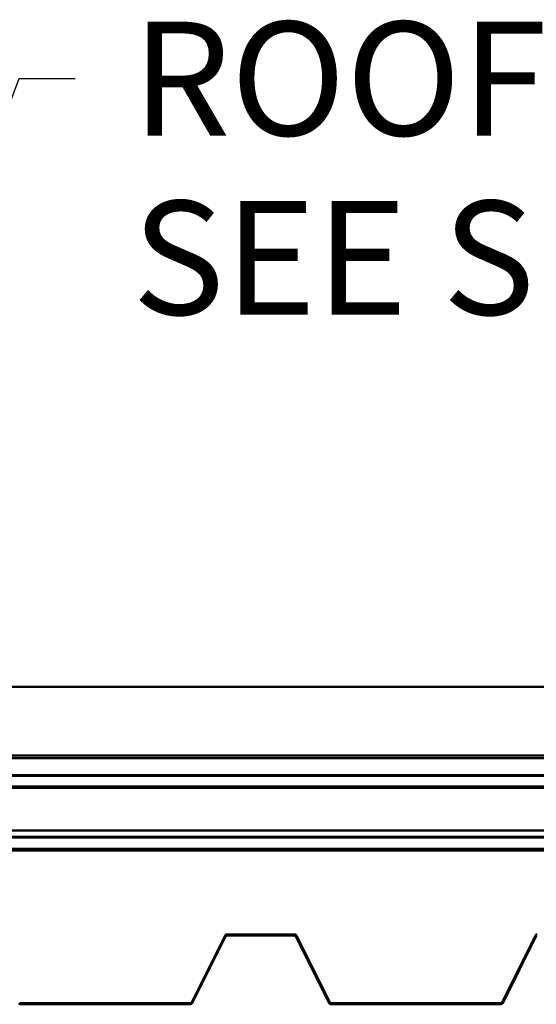
# Model space of a CAD drawing. Units: inches. Extents: x 1 to 837, y -1 to 270.
# Drawn here: x 226 to 229, y 27 to 34 of the extents above; entities that cross this region are included whole.
import ezdxf

# ---------------------------------------------------------------- set-up
doc = ezdxf.new("R2010")
doc.units = ezdxf.units.IN
doc.header["$LTSCALE"] = 5
doc.header["$MEASUREMENT"] = 0
for name, color, linetype, lineweight in [('Symbols(ANSI)', 7, 'Continuous', 25), ('Visible Edges(ANSI)', 7, 'Continuous', 50), ('Visible Tangent Edges(ANSI)', 7, 'Continuous', 50)]:
    doc.layers.add(name, color=color, linetype=linetype, lineweight=lineweight)
doc.styles.add('LEADER TEXT', font='arial.ttf')
doc.dimstyles.new('Sunmodo MM02$7', dxfattribs={"dimscale": 4, "dimtxt": 0.2, "dimasz": 0.098425, "dimexe": 0.125, "dimexo": 0.0625, "dimgap": 0.1, "dimtad": 1, "dimdec": 4, "dimrnd": 1e-08, "dimzin": 1, "dimdsep": 46, "dimlunit": 4, "dimtxsty": 'LEADER TEXT', "dimblk": 'Filled-2', "dimcen": 0.09, "dimdle": 0.393701, "dimclrd": 7, "dimclre": 7, "dimclrt": 7, "dimadec": 0, "dimazin": 0, "dimtfac": 0.5, "dimtdec": 3, "dimtofl": 0, "dimtmove": 0, "dimatfit": 3, "dimfxl": 1, "dimfrac": 2, "dimtolj": 1, "dimtzin": 0, "dimlwd": 25, "dimlwe": 25, "dimarcsym": 0})

# ---------------------------------------------------------------- blocks, each defined once
blk = doc.blocks.new('Filled-2')
at = {"color": 0}
for p, q in [((0, 0), (-1, 0.24)), ((-1, 0.24), (-1, -0.24)), ((-1, 0), (0, 0)), ((-1, -0.24), (0, 0))]:
    blk.add_line(p, q, dxfattribs=at)
at = {"color": 0, "flags": 128}
blk.add_lwpolyline([(-1, -0.24), (0, 0), (-1, 0.24), (-1, -0.24)], dxfattribs=at)
at = {"color": 0}
blk.add_solid([(-1, -0.24), (0, 0), (-1, 0.24), (-1, -0.24)], dxfattribs=at)

msp = doc.modelspace()

# ---------------------------------------------------------------- linework, layer by layer
at = {"layer": 'Visible Edges(ANSI)'}
for p, q in [((245.361725, 28.86987), (225.494978, 28.86987)), ((225.494978, 28.385315), (245.361725, 28.385315)), ((225.452154, 28.2448), (245.361725, 28.2448)), ((222.92926, 27.858512), (237.194554, 27.858512)), ((237.194554, 27.813817), (222.92926, 27.813817)), ((223.036029, 27.719052), (237.194554, 27.719052)), ((227.758202, 27.129112), (227.282632, 27.129112)), ((227.26963, 27.121076), (227.033379, 26.648575)), ((227.03988, 26.645324), (227.276131, 27.117826)), ((227.282632, 27.121843), (227.758202, 27.121843)), ((227.764703, 27.117826), (228.000954, 26.645324)), ((228.007455, 26.648575), (227.771204, 27.121076)), ((229.450126, 27.121076), (229.213876, 26.648575)), ((229.220377, 26.645324), (229.456627, 27.117826)), ((227.026878, 26.644557), (225.833459, 26.644557)), ((229.207375, 26.644557), (228.013956, 26.644557)), ((225.833459, 26.637289), (227.026878, 26.637289)), ((228.013956, 26.637289), (229.207375, 26.637289))]:
    msp.add_line(p, q, dxfattribs=at)
for centre, radius, start, end in [((227.282632, 27.114575), 0.014537, 90, 153.4349488), ((227.758202, 27.114575), 0.014537, 26.5650512, 90), ((229.463128, 27.114575), 0.014537, 90, 153.4349488), ((227.282632, 27.114575), 0.007268, 90, 153.4349488), ((227.758202, 27.114575), 0.007268, 26.5650512, 90), ((225.833459, 26.651825), 0.014537, 206.5650512, 270), ((225.833459, 26.651825), 0.007268, 206.5650512, 270), ((227.026878, 26.651825), 0.007268, 270, 333.4349488), ((227.026878, 26.651825), 0.014537, 270, 333.4349488), ((228.013956, 26.651825), 0.014537, 206.5650512, 270), ((228.013956, 26.651825), 0.007268, 206.5650512, 270), ((229.207375, 26.651825), 0.007268, 270, 333.4349488), ((229.207375, 26.651825), 0.014537, 270, 333.4349488)]:
    msp.add_arc(centre, radius, start, end, dxfattribs=at)
at = {"layer": 'Visible Tangent Edges(ANSI)'}
for p, q in [((225.452154, 28.367144), (245.361725, 28.367144)), ((245.361725, 28.248435), (225.452154, 28.248435)), ((225.452154, 28.244111), (245.361725, 28.244111)), ((246.231501, 28.168604), (212.312664, 28.168604)), ((212.312664, 28.158365), (246.231501, 28.158365)), ((237.194554, 27.814507), (222.92926, 27.814507)), ((222.92926, 27.810183), (237.194554, 27.810183)), ((237.194554, 27.731166), (223.036029, 27.731166)), ((227.282632, 27.121843), (227.282632, 27.129112)), ((227.758202, 27.121843), (227.758202, 27.129112)), ((227.276131, 27.117826), (227.26963, 27.121076)), ((227.764703, 27.117826), (227.771204, 27.121076)), ((229.456627, 27.117826), (229.450126, 27.121076)), ((225.833459, 26.637289), (225.833459, 26.644557)), ((227.026878, 26.637289), (227.026878, 26.644557)), ((227.03988, 26.645324), (227.033379, 26.648575)), ((228.000954, 26.645324), (228.007455, 26.648575)), ((228.013956, 26.637289), (228.013956, 26.644557)), ((229.207375, 26.637289), (229.207375, 26.644557)), ((229.220377, 26.645324), (229.213876, 26.648575))]:
    msp.add_line(p, q, dxfattribs=at)

# ---------------------------------------------------------------- texts
at = {"layer": 'Symbols(ANSI)', "color": 7, "insert": (226.616072, 33.543741), "char_height": 0.80000003, "width": 11.17865945, "attachment_point": 1, "line_spacing_factor": 0.944221, "style": 'LEADER TEXT'}
msp.add_mtext('{\\fArial|b0|i0;ROOF ATTACHMENT\\P\\fArial|b0|i0;SEE SHEET 5}', dxfattribs=at)

# ---------------------------------------------------------------- leaders
at = {"layer": 'Symbols(ANSI)', "color": 7, "linetype": 'Continuous', "lineweight": 25}
msp.add_leader([(223.587735, 27.188813), (225.822372, 33.143741), (226.216072, 33.143741)], dimstyle='Sunmodo MM02$7', override={"dimtad": 0}, dxfattribs=at)

doc.saveas('drawing.dxf')
